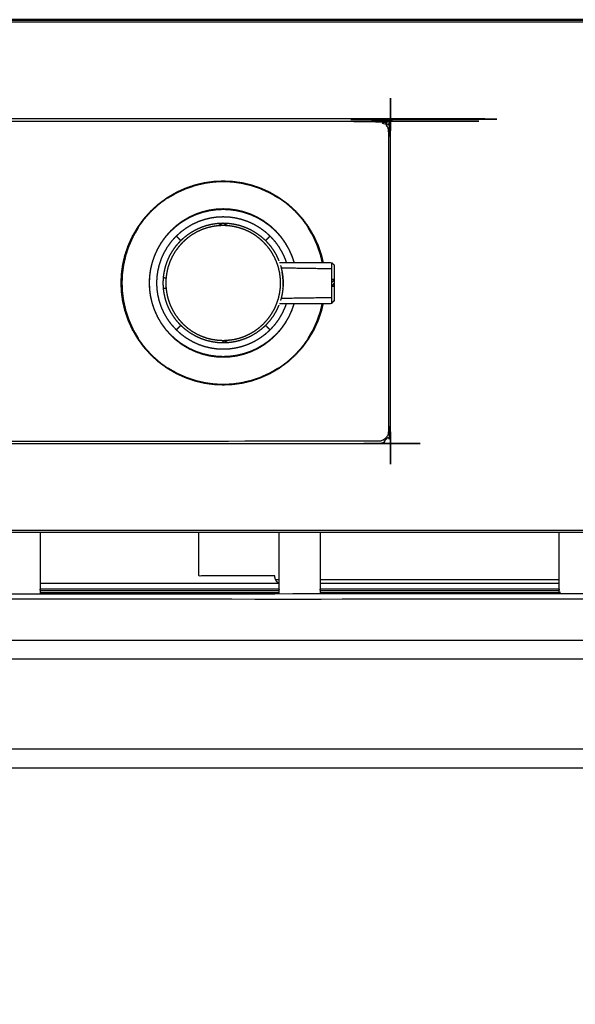
# Model space of a CAD drawing. Units: millimetres. Extents: x -4 to 144, y -1 to 130.
# Drawn here: x 35 to 46, y 26 to 46 of the extents above; entities that cross this region are included whole.
import ezdxf

# ---------------------------------------------------------------- set-up
doc = ezdxf.new("R2010")
doc.units = ezdxf.units.MM
doc.header["$MEASUREMENT"] = 0
doc.layers.add('PROIEZIONI 2D$Visible$Curves', color=7, linetype='Continuous', true_color=0x000000)
doc.layers.add('PROIEZIONI 2D$Visible$SceneSilhouetteCurves', color=7, linetype='Continuous', lineweight=50, true_color=0x000000)

msp = doc.modelspace()

# ---------------------------------------------------------------- linework, layer by layer
at = {"layer": 'PROIEZIONI 2D$Visible$Curves', "color": 18, "true_color": 0x000000}
msp.add_open_spline([(0.07, 45.6), (29.775, 45.6), (59.48, 45.6), (59.48, 45.599), (59.48, 45.598), (59.48, 45.594), (59.48, 45.59), (59.48, 45.584), (59.48, 45.577), (59.48, 45.568), (59.48, 45.559), (59.48, 45.548), (59.48, 45.537), (59.48, 45.533), (59.48, 45.53)], degree=2, knots=[437, 437, 437, 438, 438, 439, 439, 440, 440, 441, 441, 442, 442, 443, 443, 444, 444, 444], dxfattribs=at)
at = {"layer": 'PROIEZIONI 2D$Visible$Curves', "color": 18, "lineweight": -3, "true_color": 0x000000}
for points in [[(0.07, 45.559), (29.775, 45.559), (59.48, 45.559)], [(39.25, 41.616), (39.199, 41.589), (39.149, 41.562)], [(39.356, 41.611), (39.303, 41.589), (39.25, 41.566)], [(38.419, 41.272), (38.375, 41.316), (38.331, 41.36)], [(40.081, 41.272), (40.125, 41.316), (40.169, 41.36)], [(40.387, 40.739), (40.881, 40.731), (41.375, 40.724)], [(38.08, 40.547), (38.105, 40.544), (38.13, 40.542)], [(38.08, 40.336), (38.105, 40.338), (38.13, 40.34)], [(41.425, 40.441), (41.4, 40.405), (41.375, 40.368)], [(41.425, 40.377), (41.4, 40.373), (41.375, 40.368)], [(37.821, 40.241), (37.818, 40.241), (37.816, 40.241)], [(40.387, 40.143), (40.881, 40.151), (41.375, 40.158)], [(38.419, 39.61), (38.375, 39.566), (38.331, 39.522)], [(40.169, 39.522), (40.125, 39.566), (40.081, 39.61)], [(38.724, 39.095), (38.724, 39.093), (38.724, 39.09)], [(59.48, 35.591), (29.775, 35.591), (0.07, 35.591)], [(40.349, 34.562), (40.349, 35.056), (40.349, 35.55)], [(35.662, 34.56), (38.006, 34.56), (40.349, 34.56)], [(40.349, 34.623), (40.312, 34.623), (40.274, 34.623)], [(40.349, 34.56), (40.349, 34.561), (40.349, 34.562)], [(45.836, 34.623), (43.492, 34.623), (41.149, 34.623)], [(41.149, 34.56), (43.493, 34.56), (45.837, 34.56)], [(40.349, 34.44), (38.005, 34.44), (35.662, 34.44)], [(40.349, 34.411), (38.006, 34.411), (35.662, 34.411)], [(35.662, 34.379), (38.005, 34.379), (40.349, 34.379)], [(40.349, 34.44), (40.349, 34.44), (40.349, 34.44)], [(45.836, 34.44), (43.493, 34.44), (41.149, 34.44)], [(45.836, 34.411), (43.493, 34.411), (41.149, 34.411)], [(50.125, 31.306), (29.775, 31.306), (9.425, 31.306)]]:
    msp.add_open_spline(points, degree=2, dxfattribs=at)
for points, knots in [([(42.332, 37.298), (42.31, 37.296), (42.287, 37.294), (29.775, 37.294), (17.262, 37.294), (17.24, 37.296), (17.218, 37.298), (17.195, 37.304), (17.173, 37.311), (17.151, 37.322), (17.129, 37.333), (17.134, 37.342), (17.14, 37.35), (17.122, 37.364), (17.104, 37.379), (17.089, 37.397), (17.075, 37.415), (17.066, 37.409), (17.058, 37.404), (17.047, 37.426), (17.036, 37.448), (17.029, 37.47), (17.023, 37.493), (17.021, 37.515), (17.019, 37.537), (17.019, 40.475), (17.019, 43.412), (17.021, 43.435), (17.023, 43.457), (17.029, 43.48), (17.036, 43.502), (17.047, 43.524), (17.058, 43.546), (17.066, 43.541), (17.075, 43.535), (17.089, 43.553), (17.104, 43.571), (17.122, 43.586), (17.14, 43.6), (17.134, 43.609), (17.129, 43.617), (17.151, 43.628), (17.173, 43.639), (17.195, 43.646), (17.218, 43.652), (17.24, 43.654), (17.262, 43.656), (29.775, 43.656), (42.287, 43.656), (42.31, 43.654), (42.332, 43.652), (42.355, 43.646), (42.377, 43.639), (42.399, 43.628), (42.421, 43.617), (42.416, 43.609), (42.41, 43.6), (42.428, 43.586), (42.446, 43.571), (42.461, 43.553), (42.475, 43.535), (42.484, 43.541), (42.492, 43.546), (42.503, 43.524), (42.514, 43.502), (42.521, 43.48), (42.527, 43.457), (42.529, 43.435), (42.531, 43.412), (42.531, 40.475), (42.531, 37.537), (42.529, 37.515), (42.527, 37.493), (42.521, 37.47), (42.514, 37.448), (42.503, 37.426), (42.492, 37.404), (42.484, 37.409), (42.475, 37.415), (42.461, 37.397), (42.446, 37.379), (42.428, 37.364), (42.41, 37.35), (42.416, 37.342), (42.421, 37.333), (42.399, 37.322), (42.377, 37.311), (42.355, 37.304), (42.332, 37.298)], [0, 0, 0, 1, 1, 2, 2, 3, 3, 4, 4, 5, 5, 6, 6, 7, 7, 8, 8, 9, 9, 10, 10, 11, 11, 12, 12, 13, 13, 14, 14, 15, 15, 16, 16, 17, 17, 18, 18, 19, 19, 20, 20, 21, 21, 22, 22, 23, 23, 24, 24, 25, 25, 26, 26, 27, 27, 28, 28, 29, 29, 30, 30, 31, 31, 32, 32, 33, 33, 34, 34, 35, 35, 36, 36, 37, 37, 38, 38, 39, 39, 40, 40, 41, 41, 42, 42, 43, 43, 44, 44, 44]), ([(42.487, 37.537), (42.487, 40.475), (42.487, 43.412), (42.486, 43.431), (42.484, 43.449), (42.479, 43.468), (42.474, 43.486), (42.464, 43.504), (42.455, 43.522), (42.442, 43.538), (42.429, 43.554), (42.413, 43.567), (42.397, 43.58), (42.379, 43.589), (42.361, 43.599), (42.343, 43.604), (42.324, 43.609), (42.306, 43.611), (42.287, 43.612), (29.775, 43.612), (17.262, 43.612), (17.244, 43.611), (17.226, 43.609), (17.207, 43.604), (17.189, 43.599), (17.171, 43.589), (17.153, 43.58), (17.137, 43.567), (17.121, 43.554), (17.108, 43.538), (17.095, 43.522), (17.086, 43.504), (17.076, 43.486), (17.071, 43.468), (17.066, 43.449), (17.064, 43.431), (17.062, 43.412), (17.062, 40.475), (17.062, 37.537), (17.064, 37.519), (17.066, 37.501), (17.071, 37.482), (17.076, 37.464), (17.086, 37.446), (17.095, 37.428), (17.108, 37.412), (17.121, 37.396), (17.137, 37.383), (17.153, 37.37), (17.171, 37.361), (17.189, 37.352), (17.207, 37.346), (17.226, 37.341), (17.244, 37.339), (17.262, 37.338), (29.775, 37.338), (42.287, 37.338), (42.306, 37.339), (42.324, 37.341), (42.343, 37.346), (42.361, 37.352), (42.379, 37.361), (42.397, 37.37), (42.413, 37.383), (42.429, 37.396), (42.442, 37.412), (42.455, 37.428), (42.464, 37.446), (42.474, 37.464), (42.479, 37.482), (42.484, 37.501), (42.486, 37.519), (42.487, 37.537)], [19, 19, 19, 20, 20, 21, 21, 22, 22, 23, 23, 24, 24, 25, 25, 26, 26, 27, 27, 28, 28, 29, 29, 30, 30, 31, 31, 32, 32, 33, 33, 34, 34, 35, 35, 36, 36, 37, 37, 38, 38, 39, 39, 40, 40, 41, 41, 42, 42, 43, 43, 44, 44, 45, 45, 46, 46, 47, 47, 48, 48, 49, 49, 50, 50, 51, 51, 52, 52, 53, 53, 54, 54, 55, 55, 55]), ([(42.429, 43.554), (42.43, 43.555), (42.431, 43.556), (42.434, 43.559), (42.436, 43.561), (42.441, 43.566), (42.446, 43.571)], [0, 0, 0, 1, 1, 2, 2, 3, 3, 3]), ([(41.208, 40.041), (41.19, 39.966), (41.173, 39.891), (41.141, 39.798), (41.11, 39.705), (41.068, 39.614), (41.027, 39.522), (40.975, 39.434), (40.924, 39.347), (40.863, 39.264), (40.803, 39.18), (40.733, 39.104), (40.664, 39.027), (40.587, 38.958), (40.511, 38.888), (40.427, 38.828), (40.344, 38.767), (40.257, 38.716), (40.169, 38.664), (40.077, 38.623), (39.986, 38.582), (39.893, 38.55), (39.8, 38.518), (39.707, 38.496), (39.614, 38.474), (39.522, 38.462), (39.43, 38.449), (39.34, 38.445), (39.25, 38.441), (39.16, 38.445), (39.07, 38.449), (38.978, 38.462), (38.886, 38.474), (38.793, 38.496), (38.7, 38.518), (38.607, 38.55), (38.514, 38.582), (38.423, 38.623), (38.331, 38.664), (38.243, 38.716), (38.156, 38.767), (38.072, 38.828), (37.989, 38.888), (37.913, 38.958), (37.836, 39.027), (37.767, 39.104), (37.697, 39.18), (37.637, 39.264), (37.576, 39.347), (37.525, 39.434), (37.473, 39.522), (37.432, 39.614), (37.39, 39.705), (37.359, 39.798), (37.327, 39.891), (37.305, 39.984), (37.283, 40.077), (37.271, 40.169), (37.258, 40.261), (37.254, 40.351), (37.25, 40.441), (37.254, 40.531), (37.258, 40.621), (37.271, 40.713), (37.283, 40.805), (37.305, 40.898), (37.327, 40.991), (37.359, 41.084), (37.39, 41.177), (37.432, 41.268), (37.473, 41.36), (37.525, 41.448), (37.576, 41.535), (37.637, 41.619), (37.697, 41.702), (37.767, 41.778), (37.836, 41.855), (37.913, 41.925), (37.989, 41.994), (38.072, 42.054), (38.156, 42.115), (38.243, 42.166), (38.331, 42.218), (38.423, 42.259), (38.514, 42.301), (38.607, 42.332), (38.7, 42.364), (38.793, 42.386), (38.886, 42.408), (38.978, 42.42), (39.07, 42.433), (39.16, 42.437), (39.25, 42.441)], [52.193494, 52.193494, 52.193494, 53, 53, 54, 54, 55, 55, 56, 56, 57, 57, 58, 58, 59, 59, 60, 60, 61, 61, 62, 62, 63, 63, 64, 64, 65, 65, 66, 66, 67, 67, 68, 68, 69, 69, 70, 70, 71, 71, 72, 72, 73, 73, 74, 74, 75, 75, 76, 76, 77, 77, 78, 78, 79, 79, 80, 80, 81, 81, 82, 82, 83, 83, 84, 84, 85, 85, 86, 86, 87, 87, 88, 88, 89, 89, 90, 90, 91, 91, 92, 92, 93, 93, 94, 94, 95, 95, 96, 96, 97, 97, 98, 98, 98]), ([(41.193, 40.841), (41.176, 40.914), (41.159, 40.987), (41.127, 41.08), (41.096, 41.172), (41.055, 41.262), (41.014, 41.353), (40.963, 41.44), (40.912, 41.527), (40.914, 41.529), (40.917, 41.531), (40.857, 41.614), (40.796, 41.697), (40.727, 41.773), (40.658, 41.85), (40.582, 41.918), (40.505, 41.987), (40.423, 42.048), (40.34, 42.108), (40.338, 42.105), (40.336, 42.103), (40.249, 42.154), (40.162, 42.205), (40.071, 42.246), (39.981, 42.287), (39.889, 42.318), (39.796, 42.35), (39.704, 42.371), (39.611, 42.393), (39.52, 42.406), (39.428, 42.418), (39.339, 42.422), (39.25, 42.426), (39.161, 42.422), (39.072, 42.418), (38.98, 42.406), (38.889, 42.393), (38.796, 42.371), (38.704, 42.35), (38.611, 42.318), (38.519, 42.287), (38.429, 42.246), (38.338, 42.205), (38.251, 42.154), (38.164, 42.103), (38.162, 42.105), (38.16, 42.108), (38.077, 42.048), (37.995, 41.987), (37.918, 41.918), (37.842, 41.85), (37.773, 41.773), (37.704, 41.697), (37.643, 41.614), (37.583, 41.531), (37.586, 41.529), (37.588, 41.527), (37.537, 41.44), (37.486, 41.353), (37.445, 41.262), (37.404, 41.172), (37.373, 41.08), (37.341, 40.987), (37.32, 40.895), (37.298, 40.802), (37.285, 40.711), (37.273, 40.619), (37.269, 40.53), (37.265, 40.441), (37.269, 40.352), (37.273, 40.263), (37.285, 40.171), (37.298, 40.08), (37.32, 39.987), (37.341, 39.895), (37.373, 39.802), (37.404, 39.71), (37.445, 39.62), (37.486, 39.529), (37.537, 39.442), (37.588, 39.355), (37.586, 39.353), (37.583, 39.351), (37.643, 39.268), (37.704, 39.186), (37.773, 39.109), (37.842, 39.033), (37.918, 38.964), (37.995, 38.895), (38.077, 38.834), (38.16, 38.774), (38.162, 38.777), (38.164, 38.779), (38.251, 38.728), (38.338, 38.677), (38.429, 38.636), (38.519, 38.595), (38.611, 38.564), (38.704, 38.532), (38.796, 38.511), (38.889, 38.489), (38.98, 38.476), (39.072, 38.464), (39.161, 38.46), (39.25, 38.456), (39.339, 38.46), (39.428, 38.464), (39.52, 38.476), (39.611, 38.489), (39.704, 38.511), (39.796, 38.532), (39.889, 38.564), (39.981, 38.595), (40.071, 38.636), (40.162, 38.677), (40.249, 38.728), (40.336, 38.779), (40.338, 38.777), (40.34, 38.774), (40.423, 38.834), (40.505, 38.895), (40.582, 38.964), (40.658, 39.033), (40.727, 39.109), (40.796, 39.186), (40.857, 39.268), (40.917, 39.351), (40.914, 39.353), (40.912, 39.355), (40.963, 39.442), (41.014, 39.529), (41.055, 39.62), (41.096, 39.71), (41.127, 39.802), (41.159, 39.895), (41.176, 39.968), (41.193, 40.041)], [-50.790907, -50.790907, -50.790907, -50, -50, -49, -49, -48, -48, -47, -47, -46, -46, -45, -45, -44, -44, -43, -43, -42, -42, -41, -41, -40, -40, -39, -39, -38, -38, -37, -37, -36, -36, -35, -35, -34, -34, -33, -33, -32, -32, -31, -31, -30, -30, -29, -29, -28, -28, -27, -27, -26, -26, -25, -25, -24, -24, -23, -23, -22, -22, -21, -21, -20, -20, -19, -19, -18, -18, -17, -17, -16, -16, -15, -15, -14, -14, -13, -13, -12, -12, -11, -11, -10, -10, -9, -9, -8, -8, -7, -7, -6, -6, -5, -5, -4, -4, -3, -3, -2, -2, -1, -1, 0, 0, 1, 1, 2, 2, 3, 3, 4, 4, 5, 5, 6, 6, 7, 7, 8, 8, 9, 9, 10, 10, 11, 11, 12, 12, 13, 13, 14, 14, 15, 15, 16, 16, 16.790614, 16.790614, 16.790614]), ([(39.25, 42.441), (39.34, 42.437), (39.43, 42.433), (39.522, 42.42), (39.614, 42.408), (39.707, 42.386), (39.8, 42.364), (39.893, 42.332), (39.986, 42.301), (40.077, 42.259), (40.169, 42.218), (40.257, 42.166), (40.344, 42.115), (40.427, 42.054), (40.511, 41.994), (40.587, 41.925), (40.664, 41.855), (40.733, 41.778), (40.803, 41.702), (40.863, 41.619), (40.924, 41.535), (40.975, 41.448), (41.027, 41.36), (41.068, 41.268), (41.11, 41.177), (41.141, 41.084), (41.173, 40.991), (41.19, 40.916), (41.208, 40.841)], [34, 34, 34, 35, 35, 36, 36, 37, 37, 38, 38, 39, 39, 40, 40, 41, 41, 42, 42, 43, 43, 44, 44, 45, 45, 46, 46, 47, 47, 47.806955, 47.806955, 47.806955]), ([(40.644, 40.841), (40.621, 40.908), (40.598, 40.975), (40.568, 41.041), (40.538, 41.107), (40.501, 41.171), (40.464, 41.234), (40.42, 41.295), (40.376, 41.355), (40.325, 41.411), (40.275, 41.466), (40.22, 41.517), (40.164, 41.567), (40.104, 41.611), (40.043, 41.655), (39.98, 41.692), (39.916, 41.729), (39.85, 41.759), (39.784, 41.789), (39.716, 41.812), (39.649, 41.835), (39.581, 41.851), (39.514, 41.867), (39.447, 41.876), (39.38, 41.885), (39.315, 41.888), (39.25, 41.891), (39.185, 41.888), (39.12, 41.885), (39.053, 41.876), (38.986, 41.867), (38.919, 41.851), (38.851, 41.835), (38.784, 41.812), (38.716, 41.789), (38.65, 41.759), (38.584, 41.729), (38.52, 41.692), (38.456, 41.655), (38.396, 41.611), (38.336, 41.567), (38.28, 41.517), (38.225, 41.466), (38.174, 41.411), (38.124, 41.355), (38.08, 41.295), (38.036, 41.234), (37.999, 41.171), (37.962, 41.107), (37.932, 41.041), (37.902, 40.975), (37.879, 40.907), (37.856, 40.84), (37.84, 40.772), (37.824, 40.705), (37.815, 40.638), (37.806, 40.571), (37.803, 40.506), (37.8, 40.441), (37.803, 40.376), (37.806, 40.311), (37.815, 40.244), (37.824, 40.177), (37.84, 40.11), (37.856, 40.042), (37.879, 39.975), (37.902, 39.907), (37.932, 39.841), (37.962, 39.775)], [-0.993113, -0.993113, -0.993113, 0, 0, 1, 1, 2, 2, 3, 3, 4, 4, 5, 5, 6, 6, 7, 7, 8, 8, 9, 9, 10, 10, 11, 11, 12, 12, 13, 13, 14, 14, 15, 15, 16, 16, 17, 17, 18, 18, 19, 19, 20, 20, 21, 21, 22, 22, 23, 23, 24, 24, 25, 25, 26, 26, 27, 27, 28, 28, 29, 29, 30, 30, 31, 31, 32, 32, 33, 33, 33]), ([(39.12, 39.002), (39.054, 39.011), (38.987, 39.02), (38.92, 39.036), (38.852, 39.052), (38.785, 39.075), (38.718, 39.097), (38.652, 39.127), (38.586, 39.157), (38.523, 39.195), (38.459, 39.232), (38.399, 39.275), (38.339, 39.319), (38.284, 39.369), (38.228, 39.419), (38.178, 39.475), (38.128, 39.53), (38.084, 39.59), (38.04, 39.65), (38.003, 39.714), (37.966, 39.777), (37.936, 39.843), (37.907, 39.909), (37.884, 39.976), (37.861, 40.043), (37.845, 40.111), (37.829, 40.178), (37.82, 40.245), (37.811, 40.311), (37.808, 40.376), (37.805, 40.441), (37.808, 40.506), (37.811, 40.571), (37.82, 40.637), (37.829, 40.704), (37.845, 40.771), (37.861, 40.839), (37.884, 40.906), (37.907, 40.973), (37.936, 41.039), (37.966, 41.105), (38.003, 41.168), (38.04, 41.232), (38.084, 41.292), (38.128, 41.352), (38.178, 41.407), (38.228, 41.463), (38.284, 41.513), (38.339, 41.563), (38.399, 41.607), (38.459, 41.65), (38.523, 41.688), (38.586, 41.725), (38.652, 41.755), (38.718, 41.785), (38.785, 41.807), (38.852, 41.83), (38.92, 41.846), (38.987, 41.862), (39.054, 41.871), (39.12, 41.88), (39.185, 41.883), (39.25, 41.886), (39.315, 41.883), (39.38, 41.88), (39.446, 41.871), (39.513, 41.862), (39.58, 41.846), (39.648, 41.83), (39.715, 41.807), (39.782, 41.785), (39.848, 41.755), (39.914, 41.725), (39.977, 41.688), (40.041, 41.65), (40.101, 41.607), (40.161, 41.563), (40.216, 41.513), (40.272, 41.463), (40.322, 41.407), (40.372, 41.352), (40.416, 41.292), (40.459, 41.232), (40.497, 41.168), (40.534, 41.105), (40.564, 41.039), (40.593, 40.973), (40.616, 40.907), (40.638, 40.841)], [-30.998845, -30.998845, -30.998845, -30, -30, -29, -29, -28, -28, -27, -27, -26, -26, -25, -25, -24, -24, -23, -23, -22, -22, -21, -21, -20, -20, -19, -19, -18, -18, -17, -17, -16, -16, -15, -15, -14, -14, -13, -13, -12, -12, -11, -11, -10, -10, -9, -9, -8, -8, -7, -7, -6, -6, -5, -5, -4, -4, -3, -3, -2, -2, -1, -1, 0, 0, 1, 1, 2, 2, 3, 3, 4, 4, 5, 5, 6, 6, 7, 7, 8, 8, 9, 9, 10, 10, 11, 11, 12, 12, 12.982667, 12.982667, 12.982667]), ([(37.836, 41.855), (37.837, 41.854), (37.838, 41.853), (37.84, 41.851), (37.842, 41.85)], [1, 1, 1, 2, 2, 3, 3, 3]), ([(37.95, 40.441), (37.953, 40.499), (37.955, 40.558), (37.964, 40.618), (37.972, 40.678), (37.986, 40.738), (38, 40.799), (38.021, 40.859), (38.041, 40.92), (38.068, 40.979), (38.095, 41.038), (38.129, 41.095), (38.162, 41.152), (38.201, 41.206), (38.241, 41.26), (38.286, 41.31), (38.331, 41.36), (38.381, 41.405), (38.431, 41.45), (38.485, 41.49), (38.539, 41.529), (38.596, 41.562), (38.653, 41.596), (38.712, 41.623), (38.772, 41.65), (38.832, 41.67), (38.892, 41.691), (38.953, 41.705), (39.013, 41.719), (39.073, 41.728), (39.133, 41.736), (39.192, 41.738), (39.25, 41.741), (39.308, 41.738), (39.367, 41.736), (39.427, 41.728), (39.486, 41.719), (39.547, 41.705), (39.608, 41.691), (39.668, 41.67), (39.728, 41.65), (39.788, 41.623), (39.847, 41.596), (39.904, 41.562), (39.961, 41.529), (40.015, 41.49), (40.069, 41.45), (40.119, 41.405), (40.169, 41.36), (40.214, 41.31), (40.259, 41.26), (40.299, 41.206), (40.338, 41.152), (40.371, 41.095), (40.405, 41.038), (40.432, 40.979), (40.459, 40.92), (40.472, 40.88), (40.485, 40.841)], [98, 98, 98, 99, 99, 100, 100, 101, 101, 102, 102, 103, 103, 104, 104, 105, 105, 106, 106, 107, 107, 108, 108, 109, 109, 110, 110, 111, 111, 112, 112, 113, 113, 114, 114, 115, 115, 116, 116, 117, 117, 118, 118, 119, 119, 120, 120, 121, 121, 122, 122, 123, 123, 124, 124, 125, 125, 126, 126, 126.650845, 126.650845, 126.650845]), ([(40.664, 41.855), (40.663, 41.854), (40.662, 41.853), (40.66, 41.851), (40.658, 41.85)], [1, 1, 1, 2, 2, 3, 3, 3]), ([(40.342, 40.008), (40.318, 39.955), (40.294, 39.901), (40.264, 39.85), (40.233, 39.798), (40.198, 39.749), (40.162, 39.7), (40.121, 39.655), (40.081, 39.61), (40.036, 39.57), (39.991, 39.529), (39.942, 39.493), (39.893, 39.458), (39.841, 39.427), (39.79, 39.397), (39.736, 39.373), (39.682, 39.349), (39.628, 39.33), (39.573, 39.311), (39.519, 39.299), (39.464, 39.286), (39.41, 39.278), (39.356, 39.271), (39.303, 39.268), (39.25, 39.266), (39.197, 39.268), (39.144, 39.271), (39.09, 39.278), (39.036, 39.286), (38.981, 39.299), (38.927, 39.311), (38.872, 39.33), (38.818, 39.349), (38.764, 39.373), (38.71, 39.397), (38.659, 39.427), (38.607, 39.458), (38.558, 39.493), (38.509, 39.529), (38.464, 39.57), (38.419, 39.61), (38.378, 39.655), (38.338, 39.7), (38.302, 39.749), (38.267, 39.798), (38.236, 39.85), (38.206, 39.901), (38.182, 39.955), (38.157, 40.008), (38.139, 40.063), (38.12, 40.118), (38.107, 40.172), (38.095, 40.227), (38.087, 40.281), (38.08, 40.336), (38.077, 40.388), (38.075, 40.441), (38.077, 40.494), (38.08, 40.547), (38.087, 40.601), (38.095, 40.655), (38.107, 40.71), (38.12, 40.764), (38.139, 40.819), (38.157, 40.873), (38.182, 40.927), (38.206, 40.981), (38.236, 41.032), (38.267, 41.084), (38.302, 41.133), (38.338, 41.182), (38.378, 41.227), (38.419, 41.272), (38.464, 41.313), (38.509, 41.353), (38.558, 41.389), (38.607, 41.424), (38.659, 41.455), (38.71, 41.485), (38.764, 41.509), (38.818, 41.533), (38.872, 41.552), (38.927, 41.571), (38.981, 41.584), (39.036, 41.596), (39.09, 41.604), (39.144, 41.611), (39.197, 41.614), (39.25, 41.616), (39.303, 41.614), (39.356, 41.611), (39.41, 41.604), (39.464, 41.596), (39.519, 41.584), (39.573, 41.571), (39.628, 41.552), (39.682, 41.533), (39.736, 41.509), (39.79, 41.485), (39.841, 41.455), (39.893, 41.424), (39.942, 41.389), (39.991, 41.353), (40.036, 41.313), (40.081, 41.272), (40.121, 41.227), (40.162, 41.182), (40.198, 41.133), (40.233, 41.084), (40.264, 41.032), (40.294, 40.981), (40.318, 40.927), (40.343, 40.873)], [47.005416, 47.005416, 47.005416, 48, 48, 49, 49, 50, 50, 51, 51, 52, 52, 53, 53, 54, 54, 55, 55, 56, 56, 57, 57, 58, 58, 59, 59, 60, 60, 61, 61, 62, 62, 63, 63, 64, 64, 65, 65, 66, 66, 67, 67, 68, 68, 69, 69, 70, 70, 71, 71, 72, 72, 73, 73, 74, 74, 75, 75, 76, 76, 77, 77, 78, 78, 79, 79, 80, 80, 81, 81, 82, 82, 83, 83, 84, 84, 85, 85, 86, 86, 87, 87, 88, 88, 89, 89, 90, 90, 91, 91, 92, 92, 93, 93, 94, 94, 95, 95, 96, 96, 97, 97, 98, 98, 99, 99, 100, 100, 101, 101, 102, 102, 103, 103, 103]), ([(38.13, 40.34), (38.127, 40.391), (38.125, 40.441), (38.127, 40.492), (38.13, 40.542), (38.137, 40.594), (38.144, 40.646), (38.156, 40.698), (38.168, 40.751), (38.186, 40.803), (38.204, 40.855), (38.227, 40.906), (38.251, 40.958), (38.28, 41.007), (38.308, 41.057), (38.343, 41.103), (38.377, 41.15), (38.416, 41.193), (38.455, 41.236), (38.498, 41.275), (38.541, 41.314), (38.588, 41.349), (38.634, 41.383), (38.684, 41.412), (38.733, 41.44), (38.785, 41.464), (38.836, 41.487), (38.888, 41.505), (38.94, 41.523), (38.993, 41.535), (39.045, 41.547), (39.097, 41.554), (39.149, 41.562), (39.199, 41.564), (39.25, 41.566), (39.301, 41.564), (39.351, 41.562), (39.403, 41.554), (39.455, 41.547), (39.507, 41.535), (39.559, 41.523), (39.612, 41.505), (39.664, 41.487), (39.715, 41.464), (39.767, 41.44), (39.816, 41.412), (39.866, 41.383), (39.912, 41.349), (39.959, 41.314), (40.002, 41.275), (40.045, 41.236), (40.084, 41.193), (40.123, 41.15), (40.157, 41.103), (40.192, 41.057), (40.22, 41.007), (40.249, 40.958), (40.273, 40.906), (40.296, 40.855), (40.314, 40.803), (40.332, 40.751), (40.344, 40.698), (40.356, 40.646), (40.363, 40.594), (40.37, 40.542), (40.373, 40.492), (40.375, 40.441), (40.373, 40.391), (40.37, 40.34), (40.363, 40.288), (40.356, 40.236), (40.344, 40.184), (40.332, 40.132), (40.314, 40.079), (40.296, 40.027), (40.273, 39.976), (40.249, 39.924), (40.22, 39.875), (40.192, 39.825), (40.157, 39.779), (40.123, 39.732), (40.084, 39.689), (40.045, 39.645), (40.002, 39.607), (39.959, 39.568), (39.912, 39.533), (39.866, 39.499), (39.816, 39.471), (39.767, 39.442), (39.715, 39.418), (39.664, 39.395), (39.612, 39.377), (39.559, 39.359), (39.507, 39.347), (39.455, 39.335), (39.403, 39.328), (39.351, 39.321), (39.301, 39.318), (39.25, 39.316), (39.199, 39.318), (39.149, 39.321), (39.097, 39.328), (39.045, 39.335), (38.993, 39.347), (38.94, 39.359), (38.888, 39.377), (38.836, 39.395), (38.785, 39.418), (38.733, 39.442), (38.684, 39.471), (38.634, 39.499), (38.588, 39.533), (38.541, 39.568), (38.498, 39.607), (38.455, 39.645), (38.416, 39.689), (38.377, 39.732), (38.343, 39.779), (38.308, 39.825), (38.28, 39.875), (38.251, 39.924), (38.227, 39.976), (38.204, 40.027), (38.186, 40.079), (38.168, 40.132), (38.156, 40.184), (38.144, 40.236), (38.137, 40.288), (38.13, 40.34)], [0, 0, 0, 1, 1, 2, 2, 3, 3, 4, 4, 5, 5, 6, 6, 7, 7, 8, 8, 9, 9, 10, 10, 11, 11, 12, 12, 13, 13, 14, 14, 15, 15, 16, 16, 17, 17, 18, 18, 19, 19, 20, 20, 21, 21, 22, 22, 23, 23, 24, 24, 25, 25, 26, 26, 27, 27, 28, 28, 29, 29, 30, 30, 31, 31, 32, 32, 33, 33, 34, 34, 35, 35, 36, 36, 37, 37, 38, 38, 39, 39, 40, 40, 41, 41, 42, 42, 43, 43, 44, 44, 45, 45, 46, 46, 47, 47, 48, 48, 49, 49, 50, 50, 51, 51, 52, 52, 53, 53, 54, 54, 55, 55, 56, 56, 57, 57, 58, 58, 59, 59, 60, 60, 61, 61, 62, 62, 63, 63, 64, 64, 64]), ([(40.355, 40.841), (40.865, 40.841), (41.375, 40.841), (41.4, 40.816), (41.425, 40.791)], [0, 0, 0, 1, 1, 2, 2, 2]), ([(40.373, 40.785), (40.376, 40.775), (40.38, 40.764), (40.392, 40.71), (40.405, 40.655), (40.413, 40.601), (40.42, 40.547), (40.423, 40.494), (40.425, 40.441), (40.423, 40.388), (40.42, 40.336)], [103.813711, 103.813711, 103.813711, 104, 104, 105, 105, 106, 106, 107, 107, 108, 108, 108]), ([(41.375, 40.841), (41.375, 40.838), (41.375, 40.834), (41.375, 40.824), (41.375, 40.813), (41.375, 40.794), (41.375, 40.776), (41.375, 40.75), (41.375, 40.724), (41.375, 40.692), (41.375, 40.66), (41.375, 40.624), (41.375, 40.588), (41.375, 40.551), (41.375, 40.514), (41.375, 40.477), (41.375, 40.441), (41.375, 40.405), (41.375, 40.368), (41.375, 40.331), (41.375, 40.294), (41.375, 40.258), (41.375, 40.222), (41.375, 40.19), (41.375, 40.158), (41.375, 40.132), (41.375, 40.106), (41.375, 40.088), (41.375, 40.069), (41.375, 40.058), (41.375, 40.048), (41.375, 40.044), (41.375, 40.041)], [-8, -8, -8, -7, -7, -6, -6, -5, -5, -4, -4, -3, -3, -2, -2, -1, -1, 0, 0, 1, 1, 2, 2, 3, 3, 4, 4, 5, 5, 6, 6, 7, 7, 8, 8, 8]), ([(41.425, 40.791), (41.425, 40.788), (41.425, 40.785), (41.425, 40.776), (41.425, 40.766), (41.425, 40.75), (41.425, 40.734), (41.425, 40.711), (41.425, 40.688), (41.425, 40.661), (41.425, 40.633), (41.425, 40.601), (41.425, 40.57), (41.425, 40.537), (41.425, 40.505), (41.425, 40.473), (41.425, 40.441), (41.425, 40.409), (41.425, 40.377), (41.425, 40.345), (41.425, 40.312), (41.425, 40.281), (41.425, 40.249), (41.425, 40.222), (41.425, 40.194), (41.425, 40.171), (41.425, 40.148), (41.425, 40.132), (41.425, 40.116), (41.425, 40.106), (41.425, 40.097), (41.425, 40.094), (41.425, 40.091)], [0, 0, 0, 1, 1, 2, 2, 3, 3, 4, 4, 5, 5, 6, 6, 7, 7, 8, 8, 9, 9, 10, 10, 11, 11, 12, 12, 13, 13, 14, 14, 15, 15, 16, 16, 16]), ([(40.42, 40.549), (40.42, 40.55), (40.42, 40.551), (40.417, 40.578), (40.413, 40.605), (40.41, 40.629), (40.406, 40.652)], [111.953712, 111.953712, 111.953712, 112, 112, 113, 113, 113.947149, 113.947149, 113.947149]), ([(40.424, 40.386), (40.424, 40.413), (40.425, 40.441), (40.424, 40.469), (40.424, 40.496), (40.422, 40.518), (40.42, 40.54)], [109, 109, 109, 110, 110, 111, 111, 111.800451, 111.800451, 111.800451]), ([(40.486, 40.042), (40.472, 40.002), (40.459, 39.963), (40.432, 39.903), (40.405, 39.844), (40.371, 39.787), (40.338, 39.73), (40.299, 39.676), (40.259, 39.622), (40.214, 39.572), (40.169, 39.522), (40.119, 39.477), (40.069, 39.432), (40.015, 39.392), (39.961, 39.353), (39.904, 39.32), (39.847, 39.286), (39.788, 39.259), (39.728, 39.232), (39.668, 39.212), (39.608, 39.191), (39.547, 39.177), (39.486, 39.163), (39.427, 39.154), (39.367, 39.146), (39.308, 39.144), (39.25, 39.141), (39.192, 39.144), (39.133, 39.146), (39.073, 39.154), (39.013, 39.163), (38.953, 39.177), (38.892, 39.191), (38.832, 39.212), (38.772, 39.232), (38.712, 39.259), (38.653, 39.286), (38.596, 39.32), (38.539, 39.353), (38.485, 39.392), (38.431, 39.432), (38.381, 39.477), (38.331, 39.522), (38.286, 39.572), (38.241, 39.622), (38.201, 39.676), (38.162, 39.73), (38.129, 39.787), (38.095, 39.844), (38.068, 39.903), (38.041, 39.963), (38.021, 40.023), (38, 40.083), (37.986, 40.144), (37.972, 40.205), (37.964, 40.264), (37.955, 40.324), (37.953, 40.383), (37.95, 40.441)], [3.344445, 3.344445, 3.344445, 4, 4, 5, 5, 6, 6, 7, 7, 8, 8, 9, 9, 10, 10, 11, 11, 12, 12, 13, 13, 14, 14, 15, 15, 16, 16, 17, 17, 18, 18, 19, 19, 20, 20, 21, 21, 22, 22, 23, 23, 24, 24, 25, 25, 26, 26, 27, 27, 28, 28, 29, 29, 30, 30, 31, 31, 32, 32, 32]), ([(40.42, 40.336), (40.42, 40.336), (40.42, 40.336), (40.413, 40.281), (40.405, 40.227), (40.392, 40.172), (40.38, 40.118), (40.376, 40.107), (40.373, 40.097)], [43.999995, 43.999995, 43.999995, 44, 44, 45, 45, 46, 46, 46.186959, 46.186959, 46.186959]), ([(41.375, 40.441), (41.4, 40.473), (41.425, 40.505), (41.4, 40.509), (41.375, 40.514)], [0, 0, 0, 1, 1, 2, 2, 2]), ([(37.962, 39.775), (37.999, 39.711), (38.036, 39.648), (38.08, 39.587), (38.124, 39.527), (38.174, 39.471), (38.225, 39.416), (38.28, 39.365), (38.336, 39.315), (38.396, 39.271), (38.456, 39.227), (38.52, 39.19), (38.584, 39.153), (38.65, 39.123), (38.716, 39.093), (38.784, 39.07), (38.851, 39.047), (38.919, 39.031), (38.986, 39.015), (39.053, 39.006), (39.12, 38.997), (39.185, 38.994), (39.25, 38.991), (39.315, 38.994), (39.38, 38.997), (39.447, 39.006), (39.514, 39.015), (39.581, 39.031), (39.649, 39.047), (39.716, 39.07), (39.784, 39.093), (39.85, 39.123), (39.916, 39.153), (39.98, 39.19), (40.043, 39.227), (40.104, 39.271), (40.164, 39.315), (40.22, 39.365), (40.275, 39.416), (40.325, 39.471), (40.376, 39.527), (40.42, 39.587), (40.464, 39.648), (40.501, 39.711), (40.538, 39.775), (40.568, 39.841), (40.598, 39.907), (40.621, 39.974), (40.644, 40.041)], [-31, -31, -31, -30, -30, -29, -29, -28, -28, -27, -27, -26, -26, -25, -25, -24, -24, -23, -23, -22, -22, -21, -21, -20, -20, -19, -19, -18, -18, -17, -17, -16, -16, -15, -15, -14, -14, -13, -13, -12, -12, -11, -11, -10, -10, -9, -9, -8, -8, -7.007097, -7.007097, -7.007097]), ([(40.639, 40.041), (40.616, 39.975), (40.593, 39.909), (40.564, 39.843), (40.534, 39.777), (40.497, 39.714), (40.459, 39.65), (40.416, 39.59), (40.372, 39.53), (40.322, 39.475), (40.272, 39.419), (40.216, 39.369), (40.161, 39.319), (40.101, 39.275), (40.041, 39.232), (39.977, 39.195), (39.914, 39.157), (39.848, 39.127), (39.782, 39.097), (39.715, 39.075), (39.648, 39.052), (39.58, 39.036), (39.513, 39.02), (39.446, 39.011), (39.38, 39.002), (39.315, 38.999), (39.25, 38.996), (39.185, 38.999), (39.12, 39.002)], [19.014538, 19.014538, 19.014538, 20, 20, 21, 21, 22, 22, 23, 23, 24, 24, 25, 25, 26, 26, 27, 27, 28, 28, 29, 29, 30, 30, 31, 31, 32, 32, 33, 33, 33]), ([(40.355, 40.041), (40.865, 40.041), (41.375, 40.041), (41.4, 40.066), (41.425, 40.091)], [0, 0, 0, 1, 1, 2, 2, 2]), ([(41.375, 40.048), (41.4, 40.072), (41.425, 40.097), (41.4, 40.069), (41.375, 40.041)], [0, 0, 0, 1, 1, 2, 2, 2]), ([(39.351, 39.321), (39.301, 39.293), (39.25, 39.266), (39.25, 39.291), (39.25, 39.316)], [0, 0, 0, 1, 1, 2, 2, 2]), ([(37.836, 39.027), (37.837, 39.028), (37.838, 39.029), (37.84, 39.031), (37.842, 39.033)], [1, 1, 1, 2, 2, 3, 3, 3]), ([(40.664, 39.027), (40.663, 39.028), (40.662, 39.029), (40.66, 39.031), (40.658, 39.033)], [1, 1, 1, 2, 2, 3, 3, 3]), ([(42.429, 37.396), (42.43, 37.395), (42.431, 37.394), (42.434, 37.392), (42.436, 37.389), (42.441, 37.384), (42.446, 37.379)], [0, 0, 0, 1, 1, 2, 2, 3, 3, 3]), ([(59.48, 35.55), (29.775, 35.55), (0.07, 35.55), (0.07, 35.551), (0.07, 35.552), (0.07, 35.556), (0.07, 35.56), (0.07, 35.566), (0.07, 35.573), (0.07, 35.582), (0.07, 35.591), (0.07, 35.602), (0.07, 35.613), (0.07, 35.617), (0.07, 35.62), (0.07, 35.62), (0.07, 35.62)], [168, 168, 168, 169, 169, 170, 170, 171, 171, 172, 172, 173, 173, 174, 174, 175, 175, 175.005531, 175.005531, 175.005531]), ([(35.662, 35.55), (35.662, 35), (35.662, 34.449), (35.662, 34.436), (35.662, 34.424), (35.662, 34.411), (35.662, 34.398), (35.662, 34.385), (35.662, 34.373), (35.662, 34.361), (35.662, 34.35), (35.662, 34.35), (35.662, 34.35)], [549.22222, 549.22222, 549.22222, 550, 550, 551, 551, 552, 552, 553, 553, 554, 554, 554.010989, 554.010989, 554.010989]), ([(40.257, 34.7), (40.257, 34.7), (40.257, 34.7), (39.515, 34.7), (38.774, 34.7), (38.774, 35.125), (38.774, 35.55)], [96.994843, 96.994843, 96.994843, 97, 97, 98, 98, 98.330739, 98.330739, 98.330739]), ([(41.149, 35.55), (41.149, 35), (41.149, 34.449), (41.149, 34.436), (41.149, 34.424), (41.149, 34.411), (41.149, 34.398), (41.149, 34.385), (41.149, 34.373), (41.149, 34.361), (41.149, 34.35), (41.149, 34.35), (41.149, 34.35)], [461.222183, 461.222183, 461.222183, 462, 462, 463, 463, 464, 464, 465, 465, 466, 466, 466.010989, 466.010989, 466.010989]), ([(45.836, 34.35), (45.836, 34.35), (45.836, 34.35), (45.836, 34.361), (45.836, 34.373), (45.836, 34.385), (45.836, 34.398), (45.836, 34.411), (45.836, 34.424), (45.836, 34.436), (45.836, 34.449), (45.836, 35), (45.836, 35.55)], [345.989011, 345.989011, 345.989011, 346, 346, 347, 347, 348, 348, 349, 349, 350, 350, 350.777702, 350.777702, 350.777702]), ([(2.375, 35.05), (5.1, 35.05), (7.825, 35.05), (7.825, 35.049), (7.825, 35.048), (7.825, 35.044), (7.825, 35.041), (7.825, 35.035), (7.825, 35.029), (7.825, 35.02), (7.825, 35.012), (7.825, 35.002), (7.825, 34.991), (7.825, 34.98), (7.825, 34.968), (7.825, 34.956), (7.825, 34.944), (7.825, 34.932), (7.825, 34.92), (7.825, 34.905), (7.825, 34.89), (7.834, 34.89), (7.843, 34.89), (7.852, 34.89), (7.862, 34.89), (7.866, 34.89), (7.87, 34.89), (7.948, 34.89), (8.025, 34.89), (8.025, 21.57), (8.025, 8.25), (8.03, 8.195), (8.035, 8.141), (8.051, 8.085), (8.067, 8.029), (8.095, 7.975), (8.123, 7.922), (8.162, 7.874), (8.201, 7.826), (8.249, 7.787), (8.297, 7.748), (8.35, 7.72), (8.404, 7.692), (8.46, 7.676), (8.516, 7.66), (8.57, 7.655), (8.625, 7.65), (29.775, 7.65), (50.925, 7.65), (50.98, 7.655), (51.034, 7.66), (51.09, 7.676), (51.146, 7.692), (51.2, 7.72), (51.253, 7.748), (51.301, 7.787), (51.349, 7.826), (51.388, 7.874), (51.427, 7.922), (51.455, 7.975), (51.483, 8.029), (51.499, 8.085), (51.515, 8.141), (51.52, 8.195), (51.525, 8.25), (51.525, 21.57), (51.525, 34.89)], [-9.710543, -9.710543, -9.710543, -9, -9, -8, -8, -7, -7, -6, -6, -5, -5, -4, -4, -3, -3, -2, -2, -1, -1, 0, 0, 1, 1, 2, 2, 3, 3, 4, 4, 5, 5, 6, 6, 7, 7, 8, 8, 9, 9, 10, 10, 11, 11, 12, 12, 13, 13, 14, 14, 15, 15, 16, 16, 17, 17, 18, 18, 19, 19, 20, 20, 21, 21, 22, 22, 23, 23, 23]), ([(8.325, 34.95), (8.334, 34.949), (8.343, 34.948), (8.352, 34.946), (8.362, 34.943), (8.367, 34.941), (8.372, 34.938), (8.628, 34.82), (8.884, 34.701), (9.35, 34.567), (9.815, 34.434), (10.27, 34.392), (10.725, 34.35), (29.775, 34.35), (48.825, 34.35), (49.28, 34.392), (49.735, 34.434), (50.2, 34.567), (50.665, 34.701), (50.922, 34.82), (51.178, 34.938), (51.183, 34.941), (51.188, 34.943), (51.197, 34.946), (51.207, 34.948), (51.216, 34.949), (51.225, 34.95), (51.475, 34.95), (51.725, 34.95)], [12, 12, 12, 13, 13, 14, 14, 15, 15, 16, 16, 17, 17, 18, 18, 19, 19, 20, 20, 21, 21, 22, 22, 23, 23, 24, 24, 25, 25, 25.063312, 25.063312, 25.063312]), ([(8.025, 34.85), (8.175, 34.85), (8.325, 34.85), (8.586, 34.729), (8.848, 34.608), (9.322, 34.472), (9.797, 34.335), (10.261, 34.293), (10.725, 34.25), (29.775, 34.25), (48.825, 34.25), (49.289, 34.293), (49.753, 34.335), (50.228, 34.472), (50.702, 34.608), (50.964, 34.729), (51.225, 34.85), (51.375, 34.85), (51.525, 34.85)], [-1.038127, -1.038127, -1.038127, -1, -1, 0, 0, 1, 1, 2, 2, 3, 3, 4, 4, 5, 5, 6, 6, 6.038175, 6.038175, 6.038175]), ([(40.257, 34.7), (40.257, 34.687), (40.258, 34.675), (40.261, 34.662), (40.264, 34.648), (40.269, 34.636), (40.274, 34.623), (40.281, 34.612), (40.288, 34.601), (40.296, 34.592), (40.305, 34.583), (40.315, 34.576), (40.324, 34.57), (40.334, 34.566), (40.344, 34.562), (40.347, 34.562), (40.349, 34.562)], [-2, -2, -2, -1, -1, 0, 0, 1, 1, 2, 2, 3, 3, 4, 4, 5, 5, 5.246154, 5.246154, 5.246154]), ([(40.349, 34.35), (40.349, 34.35), (40.349, 34.35), (40.349, 34.361), (40.349, 34.373), (40.349, 34.385), (40.349, 34.398), (40.349, 34.411), (40.349, 34.424), (40.349, 34.436), (40.349, 34.449), (40.349, 34.505), (40.349, 34.56)], [474.989011, 474.989011, 474.989011, 475, 475, 476, 476, 477, 477, 478, 478, 479, 479, 479.078276, 479.078276, 479.078276]), ([(41.149, 34.379), (43.492, 34.379), (45.836, 34.379), (45.836, 34.379), (45.836, 34.379)], [380, 380, 380, 381, 381, 381.000832, 381.000832, 381.000832]), ([(9.277, 33.317), (9.279, 33.324), (9.281, 33.331), (9.283, 33.338), (9.285, 33.345), (9.289, 33.352), (9.292, 33.359), (9.296, 33.366), (9.299, 33.372), (9.304, 33.378), (9.309, 33.385), (9.314, 33.39), (9.319, 33.396), (9.325, 33.401), (9.331, 33.406), (9.337, 33.411), (9.343, 33.416), (9.356, 33.423), (9.37, 33.429), (9.377, 33.432), (9.384, 33.434), (9.391, 33.436), (9.398, 33.438), (9.405, 33.438), (9.411, 33.44), (9.418, 33.44), (9.425, 33.44), (29.775, 33.44), (50.125, 33.44), (50.132, 33.44), (50.139, 33.44), (50.145, 33.438), (50.152, 33.438), (50.159, 33.436), (50.166, 33.434), (50.173, 33.432), (50.18, 33.429), (50.187, 33.426), (50.194, 33.423), (50.201, 33.419), (50.207, 33.416), (50.213, 33.411), (50.22, 33.406), (50.225, 33.401), (50.231, 33.396), (50.236, 33.39), (50.242, 33.385), (50.246, 33.378), (50.251, 33.372), (50.254, 33.365), (50.258, 33.359), (50.261, 33.352), (50.264, 33.345), (50.267, 33.338), (50.269, 33.331), (50.271, 33.324), (50.272, 33.317)], [-14, -14, -14, -13, -13, -12, -12, -11, -11, -10, -10, -9, -9, -8, -8, -7, -7, -6, -6, -5, -5, -4, -4, -3, -3, -2, -2, -1, -1, 0, 0, 1, 1, 2, 2, 3, 3, 4, 4, 5, 5, 6, 6, 7, 7, 8, 8, 9, 9, 10, 10, 11, 11, 12, 12, 13, 13, 14, 14, 14]), ([(9.331, 33.05), (9.337, 33.053), (9.343, 33.057), (9.356, 33.062), (9.37, 33.066), (9.377, 33.068), (9.384, 33.07), (9.391, 33.071), (9.398, 33.072), (9.405, 33.073), (9.411, 33.074), (9.418, 33.074), (9.425, 33.074), (29.775, 33.074), (50.125, 33.074), (50.132, 33.074), (50.139, 33.074), (50.145, 33.073), (50.152, 33.072), (50.159, 33.071), (50.166, 33.07), (50.173, 33.068), (50.18, 33.066), (50.187, 33.064), (50.194, 33.062), (50.201, 33.059), (50.207, 33.057), (50.213, 33.053), (50.22, 33.05)], [0, 0, 0, 1, 1, 2, 2, 3, 3, 4, 4, 5, 5, 6, 6, 7, 7, 8, 8, 9, 9, 10, 10, 11, 11, 12, 12, 13, 13, 14, 14, 14]), ([(9.277, 31.063), (9.279, 31.056), (9.281, 31.049), (9.283, 31.042), (9.285, 31.035), (9.289, 31.028), (9.292, 31.021), (9.296, 31.015), (9.299, 31.008), (9.304, 31.002), (9.309, 30.995), (9.314, 30.99), (9.319, 30.984), (9.325, 30.979), (9.331, 30.974), (9.337, 30.969), (9.343, 30.965), (9.356, 30.958), (9.37, 30.951), (9.377, 30.948), (9.384, 30.946), (9.391, 30.944), (9.398, 30.942), (9.405, 30.942), (9.411, 30.941), (9.418, 30.94), (9.425, 30.94), (29.775, 30.94), (50.125, 30.94), (50.132, 30.94), (50.139, 30.941), (50.145, 30.942), (50.152, 30.942), (50.159, 30.944), (50.166, 30.946), (50.173, 30.948), (50.18, 30.951), (50.187, 30.954), (50.194, 30.957), (50.201, 30.961), (50.207, 30.965), (50.213, 30.969), (50.22, 30.974), (50.225, 30.979), (50.231, 30.984), (50.236, 30.99), (50.242, 30.996), (50.246, 31.002), (50.251, 31.008), (50.254, 31.015), (50.258, 31.021), (50.261, 31.028), (50.264, 31.035), (50.267, 31.042), (50.269, 31.049), (50.271, 31.056), (50.272, 31.063)], [-14, -14, -14, -13, -13, -12, -12, -11, -11, -10, -10, -9, -9, -8, -8, -7, -7, -6, -6, -5, -5, -4, -4, -3, -3, -2, -2, -1, -1, 0, 0, 1, 1, 2, 2, 3, 3, 4, 4, 5, 5, 6, 6, 7, 7, 8, 8, 9, 9, 10, 10, 11, 11, 12, 12, 13, 13, 14, 14, 14])]:
    msp.add_open_spline(points, degree=2, knots=knots, dxfattribs=at)
at = {"layer": 'PROIEZIONI 2D$Visible$SceneSilhouetteCurves', "color": 18, "true_color": 0x000000}
msp.add_open_spline([(0.07, 45.6), (29.775, 45.6), (59.48, 45.6), (59.48, 45.599), (59.48, 45.598), (59.48, 45.594), (59.48, 45.59), (59.48, 45.584), (59.48, 45.577), (59.48, 45.568), (59.48, 45.559), (59.48, 45.548), (59.48, 45.537), (59.48, 45.533), (59.48, 45.53)], degree=2, knots=[437, 437, 437, 438, 438, 439, 439, 440, 440, 441, 441, 442, 442, 443, 443, 444, 444, 444], dxfattribs=at)

doc.saveas('drawing.dxf')
